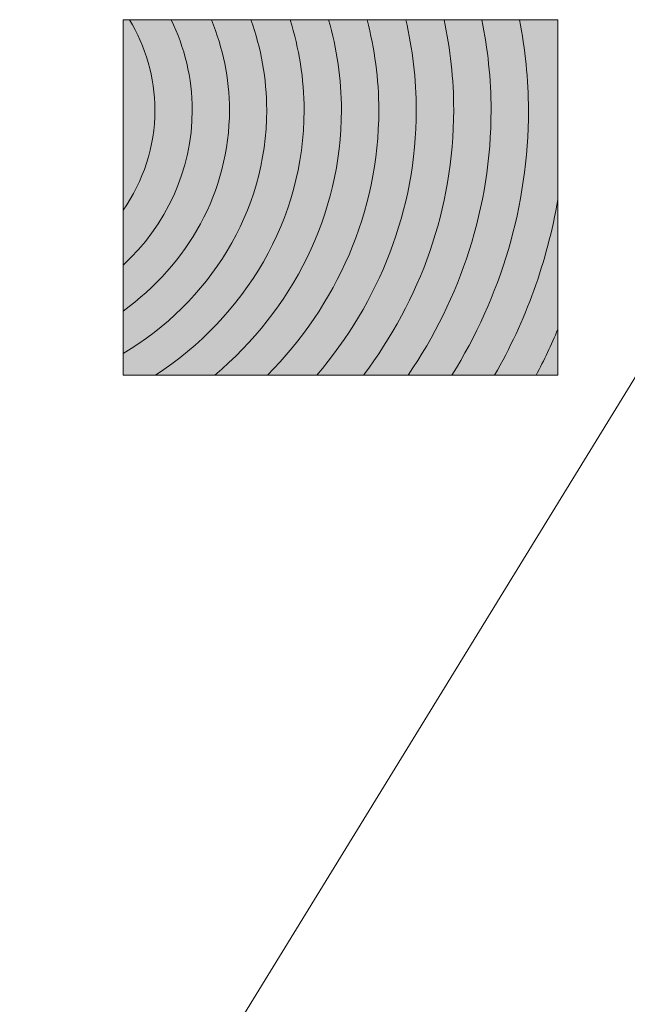
# Model space of a CAD drawing. Units: inches. Extents: x -1452 to 1269, y -860 to 331.
# Drawn here: x -772 to -695, y -135 to -10 of the extents above; entities that cross this region are included whole.
import ezdxf

# ---------------------------------------------------------------- set-up
doc = ezdxf.new("R2010")
doc.units = ezdxf.units.IN
doc.header["$MEASUREMENT"] = 0
doc.layers.add('Namnruta', color=7, linetype='Continuous')

# ---------------------------------------------------------------- blocks, each defined once
blk = doc.blocks.new('block 3')
at = {"layer": 'Namnruta', "true_color": 0x000000}
h = blk.add_hatch(color=18, dxfattribs=at)
h.dxf.hatch_style = 2
edge = h.paths.add_edge_path()
edge.add_spline(control_points=[(-735.86, -21.59), (-735.86, -17.61), (-736.5, -13.78), (-737.64, -10.15), (-737.64, -10.15), (-742.58, -10.15), (-742.58, -10.15), (-741.31, -13.75), (-740.59, -17.59), (-740.59, -21.59), (-740.59, -34.52), (-747.85, -45.88), (-758.75, -52.4), (-758.75, -52.4), (-758.75, -55.15), (-758.75, -55.15), (-758.75, -55.15), (-754.67, -55.15), (-754.67, -55.15), (-743.32, -47.72), (-735.86, -35.45), (-735.86, -21.59)], knot_values=[0, 0, 0, 0, 1, 1, 1, 2, 2, 2, 3, 3, 3, 4, 4, 4, 5, 5, 5, 6, 6, 6, 7, 7, 7, 7], degree=3, periodic=1)
h = blk.add_hatch(color=18, dxfattribs=at)
h.dxf.hatch_style = 2
edge = h.paths.add_edge_path()
edge.add_spline(control_points=[(-758.75, -47.03), (-758.75, -47.03), (-758.75, -52.4), (-758.75, -52.4), (-747.85, -45.88), (-740.59, -34.52), (-740.59, -21.59), (-740.59, -17.59), (-741.31, -13.75), (-742.58, -10.15), (-742.58, -10.15), (-747.59, -10.15), (-747.59, -10.15), (-746.14, -13.71), (-745.3, -17.55), (-745.3, -21.58), (-745.3, -31.93), (-750.59, -41.13), (-758.75, -47.03)], knot_values=[0, 0, 0, 0, 1, 1, 1, 2, 2, 2, 3, 3, 3, 4, 4, 4, 5, 5, 5, 6, 6, 6, 6], degree=3, periodic=1)
h = blk.add_hatch(color=18, dxfattribs=at)
h.dxf.hatch_style = 2
edge = h.paths.add_edge_path()
edge.add_spline(control_points=[(-758.75, -41.23), (-758.75, -41.23), (-758.75, -47.03), (-758.75, -47.03), (-750.59, -41.13), (-745.3, -31.93), (-745.3, -21.58), (-745.3, -17.55), (-746.14, -13.71), (-747.59, -10.15), (-747.59, -10.15), (-752.68, -10.15), (-752.68, -10.15), (-750.98, -13.64), (-750.01, -17.5), (-750.01, -21.58), (-750.01, -29.25), (-753.35, -36.19), (-758.75, -41.23)], knot_values=[0, 0, 0, 0, 1, 1, 1, 2, 2, 2, 3, 3, 3, 4, 4, 4, 5, 5, 5, 6, 6, 6, 6], degree=3, periodic=1)
h = blk.add_hatch(color=18, dxfattribs=at)
h.dxf.hatch_style = 2
edge = h.paths.add_edge_path()
edge.add_spline(control_points=[(-758.75, -34.26), (-758.75, -34.26), (-758.75, -41.23), (-758.75, -41.23), (-753.35, -36.19), (-750.01, -29.25), (-750.01, -21.58), (-750.01, -17.5), (-750.98, -13.64), (-752.68, -10.15), (-752.68, -10.15), (-757.94, -10.15), (-757.94, -10.15), (-755.9, -13.54), (-754.73, -17.43), (-754.73, -21.58), (-754.73, -26.25), (-756.22, -30.6), (-758.75, -34.26)], knot_values=[0, 0, 0, 0, 1, 1, 1, 2, 2, 2, 3, 3, 3, 4, 4, 4, 5, 5, 5, 6, 6, 6, 6], degree=3, periodic=1)
h = blk.add_hatch(color=18, dxfattribs=at)
h.dxf.hatch_style = 2
edge = h.paths.add_edge_path()
edge.add_spline(control_points=[(-754.73, -21.58), (-754.73, -17.43), (-755.9, -13.54), (-757.94, -10.15), (-757.94, -10.15), (-758.75, -10.15), (-758.75, -10.15), (-758.75, -10.15), (-758.75, -34.26), (-758.75, -34.26), (-756.22, -30.6), (-754.73, -26.25), (-754.73, -21.58)], knot_values=[0, 0, 0, 0, 1, 1, 1, 2, 2, 2, 3, 3, 3, 4, 4, 4, 4], degree=3, periodic=1)
h = blk.add_hatch(color=18, dxfattribs=at)
h.dxf.hatch_style = 2
edge = h.paths.add_edge_path()
edge.add_spline(control_points=[(-754.67, -55.15), (-754.67, -55.15), (-747.16, -55.15), (-747.16, -55.15), (-737.35, -46.83), (-731.14, -34.89), (-731.14, -21.59), (-731.14, -17.63), (-731.74, -13.81), (-732.76, -10.15), (-732.76, -10.15), (-737.64, -10.15), (-737.64, -10.15), (-736.5, -13.78), (-735.86, -17.61), (-735.86, -21.59), (-735.86, -35.45), (-743.32, -47.72), (-754.67, -55.15)], knot_values=[0, 0, 0, 0, 1, 1, 1, 2, 2, 2, 3, 3, 3, 4, 4, 4, 5, 5, 5, 6, 6, 6, 6], degree=3, periodic=1)
h = blk.add_hatch(color=18, dxfattribs=at)
h.dxf.hatch_style = 2
edge = h.paths.add_edge_path()
edge.add_spline(control_points=[(-747.16, -55.15), (-747.16, -55.15), (-740.48, -55.15), (-740.48, -55.15), (-731.77, -46.28), (-726.41, -34.52), (-726.41, -21.59), (-726.41, -17.64), (-726.95, -13.83), (-727.89, -10.15), (-727.89, -10.15), (-732.76, -10.15), (-732.76, -10.15), (-731.74, -13.81), (-731.14, -17.63), (-731.14, -21.59), (-731.14, -34.89), (-737.35, -46.83), (-747.16, -55.15)], knot_values=[0, 0, 0, 0, 1, 1, 1, 2, 2, 2, 3, 3, 3, 4, 4, 4, 5, 5, 5, 6, 6, 6, 6], degree=3, periodic=1)
h = blk.add_hatch(color=18, dxfattribs=at)
h.dxf.hatch_style = 2
edge = h.paths.add_edge_path()
edge.add_spline(control_points=[(-740.48, -55.15), (-740.48, -55.15), (-734.25, -55.15), (-734.25, -55.15), (-726.4, -45.9), (-721.67, -34.25), (-721.67, -21.59), (-721.67, -17.66), (-722.15, -13.84), (-723, -10.15), (-723, -10.15), (-727.89, -10.15), (-727.89, -10.15), (-726.95, -13.83), (-726.41, -17.64), (-726.41, -21.59), (-726.41, -34.52), (-731.77, -46.28), (-740.48, -55.15)], knot_values=[0, 0, 0, 0, 1, 1, 1, 2, 2, 2, 3, 3, 3, 4, 4, 4, 5, 5, 5, 6, 6, 6, 6], degree=3, periodic=1)
h = blk.add_hatch(color=18, dxfattribs=at)
h.dxf.hatch_style = 2
edge = h.paths.add_edge_path()
edge.add_spline(control_points=[(-734.25, -55.15), (-734.25, -55.15), (-728.35, -55.15), (-728.35, -55.15), (-721.19, -45.63), (-716.94, -34.07), (-716.94, -21.59), (-716.94, -17.67), (-717.37, -13.85), (-718.16, -10.15), (-718.16, -10.15), (-723, -10.15), (-723, -10.15), (-722.15, -13.84), (-721.67, -17.66), (-721.67, -21.59), (-721.67, -34.25), (-726.4, -45.9), (-734.25, -55.15)], knot_values=[0, 0, 0, 0, 1, 1, 1, 2, 2, 2, 3, 3, 3, 4, 4, 4, 5, 5, 5, 6, 6, 6, 6], degree=3, periodic=1)
h = blk.add_hatch(color=18, dxfattribs=at)
h.dxf.hatch_style = 2
edge = h.paths.add_edge_path()
edge.add_spline(control_points=[(-728.35, -55.15), (-728.35, -55.15), (-722.7, -55.15), (-722.7, -55.15), (-716.09, -45.41), (-712.21, -33.93), (-712.21, -21.58), (-712.21, -17.67), (-712.64, -13.86), (-713.38, -10.15), (-713.38, -10.15), (-718.16, -10.15), (-718.16, -10.15), (-717.37, -13.85), (-716.94, -17.67), (-716.94, -21.59), (-716.94, -34.07), (-721.19, -45.63), (-728.35, -55.15)], knot_values=[0, 0, 0, 0, 1, 1, 1, 2, 2, 2, 3, 3, 3, 4, 4, 4, 5, 5, 5, 6, 6, 6, 6], degree=3, periodic=1)
h = blk.add_hatch(color=18, dxfattribs=at)
h.dxf.hatch_style = 2
edge = h.paths.add_edge_path()
edge.add_spline(control_points=[(-722.7, -55.15), (-722.7, -55.15), (-717.17, -55.15), (-717.17, -55.15), (-711.04, -45.25), (-707.48, -33.81), (-707.48, -21.58), (-707.48, -17.68), (-707.91, -13.87), (-708.6, -10.15), (-708.6, -10.15), (-713.38, -10.15), (-713.38, -10.15), (-712.64, -13.86), (-712.21, -17.67), (-712.21, -21.58), (-712.21, -33.93), (-716.09, -45.41), (-722.7, -55.15)], knot_values=[0, 0, 0, 0, 1, 1, 1, 2, 2, 2, 3, 3, 3, 4, 4, 4, 5, 5, 5, 6, 6, 6, 6], degree=3, periodic=1)
h = blk.add_hatch(color=18, dxfattribs=at)
h.dxf.hatch_style = 2
edge = h.paths.add_edge_path()
edge.add_spline(control_points=[(-717.17, -55.15), (-717.17, -55.15), (-711.77, -55.15), (-711.77, -55.15), (-707.86, -48.3), (-705.11, -40.8), (-703.76, -32.87), (-703.76, -32.87), (-703.76, -10.31), (-703.76, -10.31), (-703.76, -10.25), (-703.78, -10.2), (-703.78, -10.15), (-703.78, -10.15), (-708.6, -10.15), (-708.6, -10.15), (-707.91, -13.87), (-707.48, -17.68), (-707.48, -21.58), (-707.48, -33.81), (-711.04, -45.25), (-717.17, -55.15)], knot_values=[0, 0, 0, 0, 1, 1, 1, 2, 2, 2, 3, 3, 3, 4, 4, 4, 5, 5, 5, 6, 6, 6, 7, 7, 7, 7], degree=3, periodic=1)
h = blk.add_hatch(color=18, dxfattribs=at)
h.dxf.hatch_style = 2
edge = h.paths.add_edge_path()
edge.add_spline(control_points=[(-703.76, -10.15), (-703.76, -10.15), (-703.78, -10.15), (-703.78, -10.15), (-703.78, -10.2), (-703.76, -10.25), (-703.76, -10.31), (-703.76, -10.31), (-703.76, -10.15), (-703.76, -10.15)], knot_values=[0, 0, 0, 0, 1, 1, 1, 2, 2, 2, 3, 3, 3, 3], degree=3, periodic=1)
h = blk.add_hatch(color=18, dxfattribs=at)
h.dxf.hatch_style = 2
edge = h.paths.add_edge_path()
edge.add_spline(control_points=[(-706.51, -55.15), (-705.5, -53.25), (-704.59, -51.31), (-703.76, -49.32), (-703.76, -49.32), (-703.76, -32.87), (-703.76, -32.87), (-705.11, -40.8), (-707.86, -48.3), (-711.77, -55.15), (-711.77, -55.15), (-706.51, -55.15), (-706.51, -55.15)], knot_values=[0, 0, 0, 0, 1, 1, 1, 2, 2, 2, 3, 3, 3, 4, 4, 4, 4], degree=3, periodic=1)
h = blk.add_hatch(color=18, dxfattribs=at)
h.dxf.hatch_style = 2
edge = h.paths.add_edge_path()
edge.add_spline(control_points=[(-703.76, -55.15), (-703.76, -55.15), (-703.76, -49.32), (-703.76, -49.32), (-704.59, -51.31), (-705.5, -53.25), (-706.51, -55.15), (-706.51, -55.15), (-703.76, -55.15), (-703.76, -55.15)], knot_values=[0, 0, 0, 0, 1, 1, 1, 2, 2, 2, 3, 3, 3, 3], degree=3, periodic=1)
at = {"layer": 'Namnruta', "lineweight": 0}
for points, knots in [([(-735.86, -21.59), (-735.86, -17.61), (-736.5, -13.78), (-737.64, -10.15), (-737.64, -10.15), (-742.58, -10.15), (-742.58, -10.15), (-741.31, -13.75), (-740.59, -17.59), (-740.59, -21.59), (-740.59, -34.52), (-747.85, -45.88), (-758.75, -52.4), (-758.75, -52.4), (-758.75, -55.15), (-758.75, -55.15), (-758.75, -55.15), (-754.67, -55.15), (-754.67, -55.15), (-743.32, -47.72), (-735.86, -35.45), (-735.86, -21.59)], [0, 0, 0, 0, 1, 1, 1, 2, 2, 2, 3, 3, 3, 4, 4, 4, 5, 5, 5, 6, 6, 6, 7, 7, 7, 7]), ([(-758.75, -47.03), (-758.75, -47.03), (-758.75, -52.4), (-758.75, -52.4), (-747.85, -45.88), (-740.59, -34.52), (-740.59, -21.59), (-740.59, -17.59), (-741.31, -13.75), (-742.58, -10.15), (-742.58, -10.15), (-747.59, -10.15), (-747.59, -10.15), (-746.14, -13.71), (-745.3, -17.55), (-745.3, -21.58), (-745.3, -31.93), (-750.59, -41.13), (-758.75, -47.03)], [0, 0, 0, 0, 1, 1, 1, 2, 2, 2, 3, 3, 3, 4, 4, 4, 5, 5, 5, 6, 6, 6, 6]), ([(-758.75, -41.23), (-758.75, -41.23), (-758.75, -47.03), (-758.75, -47.03), (-750.59, -41.13), (-745.3, -31.93), (-745.3, -21.58), (-745.3, -17.55), (-746.14, -13.71), (-747.59, -10.15), (-747.59, -10.15), (-752.68, -10.15), (-752.68, -10.15), (-750.98, -13.64), (-750.01, -17.5), (-750.01, -21.58), (-750.01, -29.25), (-753.35, -36.19), (-758.75, -41.23)], [0, 0, 0, 0, 1, 1, 1, 2, 2, 2, 3, 3, 3, 4, 4, 4, 5, 5, 5, 6, 6, 6, 6]), ([(-758.75, -34.26), (-758.75, -34.26), (-758.75, -41.23), (-758.75, -41.23), (-753.35, -36.19), (-750.01, -29.25), (-750.01, -21.58), (-750.01, -17.5), (-750.98, -13.64), (-752.68, -10.15), (-752.68, -10.15), (-757.94, -10.15), (-757.94, -10.15), (-755.9, -13.54), (-754.73, -17.43), (-754.73, -21.58), (-754.73, -26.25), (-756.22, -30.6), (-758.75, -34.26)], [0, 0, 0, 0, 1, 1, 1, 2, 2, 2, 3, 3, 3, 4, 4, 4, 5, 5, 5, 6, 6, 6, 6]), ([(-754.73, -21.58), (-754.73, -17.43), (-755.9, -13.54), (-757.94, -10.15), (-757.94, -10.15), (-758.75, -10.15), (-758.75, -10.15), (-758.75, -10.15), (-758.75, -34.26), (-758.75, -34.26), (-756.22, -30.6), (-754.73, -26.25), (-754.73, -21.58)], [0, 0, 0, 0, 1, 1, 1, 2, 2, 2, 3, 3, 3, 4, 4, 4, 4]), ([(-754.67, -55.15), (-754.67, -55.15), (-747.16, -55.15), (-747.16, -55.15), (-737.35, -46.83), (-731.14, -34.89), (-731.14, -21.59), (-731.14, -17.63), (-731.74, -13.81), (-732.76, -10.15), (-732.76, -10.15), (-737.64, -10.15), (-737.64, -10.15), (-736.5, -13.78), (-735.86, -17.61), (-735.86, -21.59), (-735.86, -35.45), (-743.32, -47.72), (-754.67, -55.15)], [0, 0, 0, 0, 1, 1, 1, 2, 2, 2, 3, 3, 3, 4, 4, 4, 5, 5, 5, 6, 6, 6, 6]), ([(-747.16, -55.15), (-747.16, -55.15), (-740.48, -55.15), (-740.48, -55.15), (-731.77, -46.28), (-726.41, -34.52), (-726.41, -21.59), (-726.41, -17.64), (-726.95, -13.83), (-727.89, -10.15), (-727.89, -10.15), (-732.76, -10.15), (-732.76, -10.15), (-731.74, -13.81), (-731.14, -17.63), (-731.14, -21.59), (-731.14, -34.89), (-737.35, -46.83), (-747.16, -55.15)], [0, 0, 0, 0, 1, 1, 1, 2, 2, 2, 3, 3, 3, 4, 4, 4, 5, 5, 5, 6, 6, 6, 6]), ([(-740.48, -55.15), (-740.48, -55.15), (-734.25, -55.15), (-734.25, -55.15), (-726.4, -45.9), (-721.67, -34.25), (-721.67, -21.59), (-721.67, -17.66), (-722.15, -13.84), (-723, -10.15), (-723, -10.15), (-727.89, -10.15), (-727.89, -10.15), (-726.95, -13.83), (-726.41, -17.64), (-726.41, -21.59), (-726.41, -34.52), (-731.77, -46.28), (-740.48, -55.15)], [0, 0, 0, 0, 1, 1, 1, 2, 2, 2, 3, 3, 3, 4, 4, 4, 5, 5, 5, 6, 6, 6, 6]), ([(-734.25, -55.15), (-734.25, -55.15), (-728.35, -55.15), (-728.35, -55.15), (-721.19, -45.63), (-716.94, -34.07), (-716.94, -21.59), (-716.94, -17.67), (-717.37, -13.85), (-718.16, -10.15), (-718.16, -10.15), (-723, -10.15), (-723, -10.15), (-722.15, -13.84), (-721.67, -17.66), (-721.67, -21.59), (-721.67, -34.25), (-726.4, -45.9), (-734.25, -55.15)], [0, 0, 0, 0, 1, 1, 1, 2, 2, 2, 3, 3, 3, 4, 4, 4, 5, 5, 5, 6, 6, 6, 6]), ([(-728.35, -55.15), (-728.35, -55.15), (-722.7, -55.15), (-722.7, -55.15), (-716.09, -45.41), (-712.21, -33.93), (-712.21, -21.58), (-712.21, -17.67), (-712.64, -13.86), (-713.38, -10.15), (-713.38, -10.15), (-718.16, -10.15), (-718.16, -10.15), (-717.37, -13.85), (-716.94, -17.67), (-716.94, -21.59), (-716.94, -34.07), (-721.19, -45.63), (-728.35, -55.15)], [0, 0, 0, 0, 1, 1, 1, 2, 2, 2, 3, 3, 3, 4, 4, 4, 5, 5, 5, 6, 6, 6, 6]), ([(-722.7, -55.15), (-722.7, -55.15), (-717.17, -55.15), (-717.17, -55.15), (-711.04, -45.25), (-707.48, -33.81), (-707.48, -21.58), (-707.48, -17.68), (-707.91, -13.87), (-708.6, -10.15), (-708.6, -10.15), (-713.38, -10.15), (-713.38, -10.15), (-712.64, -13.86), (-712.21, -17.67), (-712.21, -21.58), (-712.21, -33.93), (-716.09, -45.41), (-722.7, -55.15)], [0, 0, 0, 0, 1, 1, 1, 2, 2, 2, 3, 3, 3, 4, 4, 4, 5, 5, 5, 6, 6, 6, 6]), ([(-717.17, -55.15), (-717.17, -55.15), (-711.77, -55.15), (-711.77, -55.15), (-707.86, -48.3), (-705.11, -40.8), (-703.76, -32.87), (-703.76, -32.87), (-703.76, -10.31), (-703.76, -10.31), (-703.76, -10.25), (-703.78, -10.2), (-703.78, -10.15), (-703.78, -10.15), (-708.6, -10.15), (-708.6, -10.15), (-707.91, -13.87), (-707.48, -17.68), (-707.48, -21.58), (-707.48, -33.81), (-711.04, -45.25), (-717.17, -55.15)], [0, 0, 0, 0, 1, 1, 1, 2, 2, 2, 3, 3, 3, 4, 4, 4, 5, 5, 5, 6, 6, 6, 7, 7, 7, 7]), ([(-703.76, -10.15), (-703.76, -10.15), (-703.78, -10.15), (-703.78, -10.15), (-703.78, -10.2), (-703.76, -10.25), (-703.76, -10.31), (-703.76, -10.31), (-703.76, -10.15), (-703.76, -10.15)], [0, 0, 0, 0, 1, 1, 1, 2, 2, 2, 3, 3, 3, 3]), ([(-706.51, -55.15), (-705.5, -53.25), (-704.59, -51.31), (-703.76, -49.32), (-703.76, -49.32), (-703.76, -32.87), (-703.76, -32.87), (-705.11, -40.8), (-707.86, -48.3), (-711.77, -55.15), (-711.77, -55.15), (-706.51, -55.15), (-706.51, -55.15)], [0, 0, 0, 0, 1, 1, 1, 2, 2, 2, 3, 3, 3, 4, 4, 4, 4]), ([(-703.76, -55.15), (-703.76, -55.15), (-703.76, -49.32), (-703.76, -49.32), (-704.59, -51.31), (-705.5, -53.25), (-706.51, -55.15), (-706.51, -55.15), (-703.76, -55.15), (-703.76, -55.15)], [0, 0, 0, 0, 1, 1, 1, 2, 2, 2, 3, 3, 3, 3])]:
    blk.add_open_spline(points, degree=3, knots=knots, dxfattribs=at)
blk = doc.blocks.new('block 2')
at = {"layer": 'Namnruta', "lineweight": 0}
blk.add_lwpolyline([(-1187.83, -860.14), (-1017.7, -860.14), (-523.68, -55.15), (-693.81, -55.15), (-1187.83, -860.14)], dxfattribs=at)
at = {"layer": 'Namnruta'}
blk.add_blockref('block 3', (0, 0), dxfattribs=at)

msp = doc.modelspace()

# ---------------------------------------------------------------- block references
at = {"layer": 'Namnruta'}
msp.add_blockref('block 2', (0, 0), dxfattribs=at)

doc.saveas('drawing.dxf')
